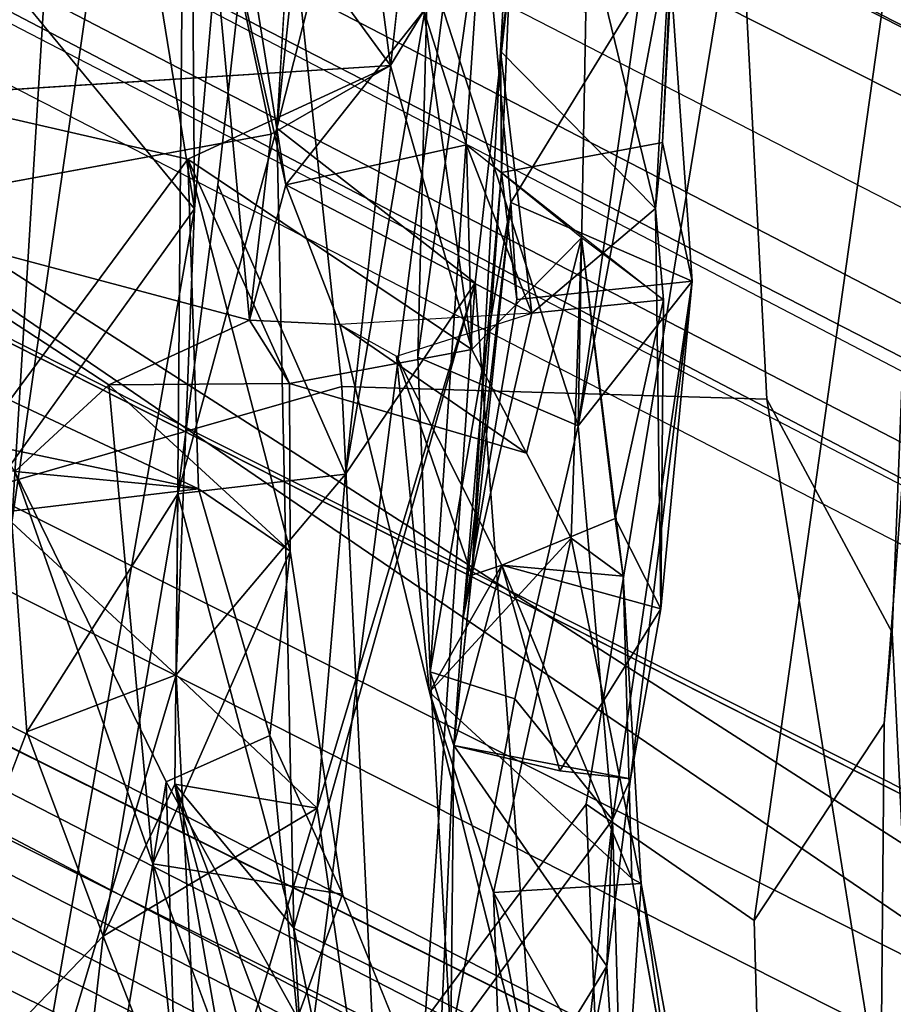
# Model space of a CAD drawing. Units: inches. Extents: x 0 to 132, y 0 to 153.
# Drawn here: x 32 to 33, y 84 to 85 of the extents above; entities that cross this region are included whole.
import ezdxf

# ---------------------------------------------------------------- set-up
doc = ezdxf.new("R2010")
doc.units = ezdxf.units.IN
doc.header["$MEASUREMENT"] = 0
for name, color, linetype in [('SEAT-BACK', 5, 'Continuous'), ('SEAT-BACKFABRIC', 5, 'Continuous'), ('SEAT-BASE', 5, 'Continuous'), ('SEAT-FRAME', 5, 'Continuous')]:
    doc.layers.add(name, color=color, linetype=linetype)

# ---------------------------------------------------------------- blocks, each defined once
blk = doc.blocks.new('1MIRRA2_ARMS_ADJLUMBAR_BFLY_0T')
at = {"layer": 'SEAT-BACK'}
for points in [[(-6.63008, -2.02461, 20.5605), (-6.63008, -2.02461, 20.5605), (-6.75647, -1.988, 20.52818), (-6.85143, -2.89378, 20.97337)], [(-6.85143, -2.89378, 20.97337), (-6.85143, -2.89378, 20.97337), (-6.75647, -1.988, 20.52818), (-6.8164, -2.31198, 20.459)], [(-6.73889, -2.98162, 21.09813), (-6.73889, -2.98162, 21.09813), (-6.63008, -2.02461, 20.5605), (-6.85143, -2.89378, 20.97337)], [(-6.72265, -2.27686, 20.4021), (-6.72265, -2.27686, 20.4021), (-6.63008, -2.02461, 20.5605), (-6.81251, -3.09037, 20.74963)], [(-6.81251, -3.09037, 20.74963), (-6.81251, -3.09037, 20.74963), (-6.63008, -2.02461, 20.5605), (-6.73889, -2.98162, 21.09813)], [(-7.00204, -3.11774, 20.39154), (-7.00204, -3.11774, 20.39154), (-6.95173, -2.30077, 20.06979), (-7.07775, -2.68741, 19.95479)], [(-6.95173, -2.30077, 20.06979), (-6.95173, -2.30077, 20.06979), (-7.00204, -3.11774, 20.39154), (-6.90198, -2.42611, 20.10594)], [(-6.89815, -2.93951, 20.26768), (-6.89815, -2.93951, 20.26768), (-6.96049, -2.55546, 19.85488), (-6.84506, -2.32847, 20.08067)], [(-6.90198, -2.42611, 20.10594), (-6.90198, -2.42611, 20.10594), (-6.89815, -2.93951, 20.26768), (-6.84506, -2.32847, 20.08067)], [(-6.676, -2.82791, 21.40814), (-6.676, -2.82791, 21.40814), (-6.58807, -2.41693, 21.49182), (-6.68038, -3.06279, 21.73089)], [(-6.62911, -2.7899, 22.03877), (-6.62911, -2.7899, 22.03877), (-6.68038, -3.06279, 21.73089), (-6.58807, -2.41693, 21.49182)], [(-6.90859, -3.20426, 20.48202), (-6.90859, -3.20426, 20.48202), (-6.90198, -2.42611, 20.10594), (-7.00204, -3.11774, 20.39154)], [(-6.89815, -2.93951, 20.26768), (-6.89815, -2.93951, 20.26768), (-6.90198, -2.42611, 20.10594), (-6.90859, -3.20426, 20.48202)], [(-6.89815, -2.93951, 20.26768), (-6.89815, -2.93951, 20.26768), (-7.02605, -2.78424, 19.86259), (-6.96049, -2.55546, 19.85488)], [(-6.7244, -2.85001, 23.24778), (-6.7244, -2.85001, 23.24778), (-6.70232, -2.66856, 23.32645), (-6.71128, -2.61605, 23.05163)], [(-6.71128, -2.61605, 23.05163), (-6.71128, -2.61605, 23.05163), (-6.72388, -2.91887, 23.09684), (-6.7244, -2.85001, 23.24778)], [(-6.78698, -2.85816, 25.83539), (-6.78698, -2.85816, 25.83539), (-6.8176, -2.62378, 25.75506), (-6.89432, -2.71097, 25.68797)], [(-6.8176, -2.62378, 25.75506), (-6.8176, -2.62378, 25.75506), (-6.78698, -2.85816, 25.83539), (-6.76791, -2.82713, 25.49924)], [(-6.84639, -2.92602, 25.45494), (-6.84639, -2.92602, 25.45494), (-6.89432, -2.71097, 25.68797), (-6.88735, -2.66961, 25.57352)], [(-6.76791, -2.82713, 25.49924), (-6.76791, -2.82713, 25.49924), (-6.84639, -2.92602, 25.45494), (-6.88735, -2.66961, 25.57352)], [(-6.63638, -2.93942, 23.37387), (-6.63638, -2.93942, 23.37387), (-6.70232, -2.66856, 23.32645), (-6.7244, -2.85001, 23.24778)], [(-6.63638, -2.93942, 23.37387), (-6.63638, -2.93942, 23.37387), (-6.62219, -2.68351, 23.28956), (-6.70232, -2.66856, 23.32645)], [(-6.6204, -2.67273, 23.05432), (-6.6204, -2.67273, 23.05432), (-6.62219, -2.68351, 23.28956), (-6.63254, -2.90197, 23.04498)], [(-6.63254, -2.90197, 23.04498), (-6.63254, -2.90197, 23.04498), (-6.62219, -2.68351, 23.28956), (-6.63638, -2.93942, 23.37387)], [(-6.86701, -3.00275, 25.81364), (-6.86701, -3.00275, 25.81364), (-6.89432, -2.71097, 25.68797), (-6.84639, -2.92602, 25.45494)], [(-6.89432, -2.71097, 25.68797), (-6.89432, -2.71097, 25.68797), (-6.85463, -2.89709, 25.91391), (-6.78698, -2.85816, 25.83539)], [(-6.86701, -3.00275, 25.81364), (-6.86701, -3.00275, 25.81364), (-6.85463, -2.89709, 25.91391), (-6.89432, -2.71097, 25.68797)], [(-6.76436, -3.20265, 22.23559), (-6.76436, -3.20265, 22.23559), (-6.73446, -2.76149, 21.92779), (-6.77136, -3.02377, 21.73121)], [(-6.73446, -2.76149, 21.92779), (-6.73446, -2.76149, 21.92779), (-6.76573, -2.79947, 21.44286), (-6.77136, -3.02377, 21.73121)], [(-6.76436, -3.20265, 22.23559), (-6.76436, -3.20265, 22.23559), (-6.71861, -2.93602, 22.42975), (-6.73446, -2.76149, 21.92779)], [(-6.62911, -2.7899, 22.03877), (-6.62911, -2.7899, 22.03877), (-6.73446, -2.76149, 21.92779), (-6.71861, -2.93602, 22.42975)], [(-6.62911, -2.7899, 22.03877), (-6.62911, -2.7899, 22.03877), (-6.71861, -2.93602, 22.42975), (-6.61569, -2.98066, 22.75713)], [(-6.62911, -2.7899, 22.03877), (-6.62911, -2.7899, 22.03877), (-6.61569, -2.98066, 22.75713), (-6.68038, -3.06279, 21.73089)], [(-6.68038, -3.06279, 21.73089), (-6.68038, -3.06279, 21.73089), (-6.77136, -3.02377, 21.73121), (-6.76573, -2.79947, 21.44286)], [(-6.76573, -2.79947, 21.44286), (-6.76573, -2.79947, 21.44286), (-6.676, -2.82791, 21.40814), (-6.68038, -3.06279, 21.73089)], [(-6.84639, -2.92602, 25.45494), (-6.84639, -2.92602, 25.45494), (-6.76791, -2.82713, 25.49924), (-6.74377, -2.90326, 25.35809)], [(-6.78698, -2.85816, 25.83539), (-6.78698, -2.85816, 25.83539), (-6.74077, -3.01944, 25.75639), (-6.76791, -2.82713, 25.49924)], [(-6.74077, -3.01944, 25.75639), (-6.74077, -3.01944, 25.75639), (-6.74377, -2.90326, 25.35809), (-6.76791, -2.82713, 25.49924)], [(-6.7244, -2.85001, 23.24778), (-6.7244, -2.85001, 23.24778), (-6.74065, -3.14764, 23.44024), (-6.70662, -2.9988, 23.50869)], [(-6.72388, -2.91887, 23.09684), (-6.72388, -2.91887, 23.09684), (-6.74065, -3.14764, 23.44024), (-6.7244, -2.85001, 23.24778)], [(-6.63638, -2.93942, 23.37387), (-6.63638, -2.93942, 23.37387), (-6.7244, -2.85001, 23.24778), (-6.70662, -2.9988, 23.50869)], [(-6.78698, -2.85816, 25.83539), (-6.78698, -2.85816, 25.83539), (-7.0591, -2.87543, 27.5179), (-6.90209, -2.91142, 26.83816)], [(-6.78698, -2.85816, 25.83539), (-6.78698, -2.85816, 25.83539), (-6.90209, -2.91142, 26.83816), (-6.74077, -3.01944, 25.75639)], [(-7.00308, -3.0482, 27.63915), (-7.00308, -3.0482, 27.63915), (-6.90209, -2.91142, 26.83816), (-7.0591, -2.87543, 27.5179)], [(-6.86701, -3.00275, 25.81364), (-6.86701, -3.00275, 25.81364), (-7.09662, -2.94163, 27.45667), (-6.85463, -2.89709, 25.91391)], [(-6.84182, -3.34819, 21.44517), (-6.84182, -3.34819, 21.44517), (-6.85143, -2.89378, 20.97337), (-6.90776, -3.10142, 20.73048)], [(-6.85143, -2.89378, 20.97337), (-6.85143, -2.89378, 20.97337), (-6.84182, -3.34819, 21.44517), (-6.73889, -2.98162, 21.09813)], [(-6.84639, -2.92602, 25.45494), (-6.84639, -2.92602, 25.45494), (-6.74377, -2.90326, 25.35809), (-6.70662, -2.9988, 23.50869)], [(-6.74077, -3.01944, 25.75639), (-6.74077, -3.01944, 25.75639), (-6.67844, -2.95612, 24.51168), (-6.74377, -2.90326, 25.35809)], [(-6.70662, -2.9988, 23.50869), (-6.70662, -2.9988, 23.50869), (-6.74377, -2.90326, 25.35809), (-6.63194, -2.99127, 23.60906)], [(-6.89595, -3.09859, 27.01553), (-6.89595, -3.09859, 27.01553), (-6.90209, -2.91142, 26.83816), (-7.00308, -3.0482, 27.63915)], [(-6.74077, -3.01944, 25.75639), (-6.74077, -3.01944, 25.75639), (-6.90209, -2.91142, 26.83816), (-6.84419, -3.03873, 26.52431)], [(-6.84419, -3.03873, 26.52431), (-6.84419, -3.03873, 26.52431), (-6.90209, -2.91142, 26.83816), (-6.84386, -3.13407, 26.70096)], [(-6.84386, -3.13407, 26.70096), (-6.84386, -3.13407, 26.70096), (-6.90209, -2.91142, 26.83816), (-6.89595, -3.09859, 27.01553)], [(-6.71526, -2.99114, 22.90444), (-6.71526, -2.99114, 22.90444), (-6.74581, -3.17287, 22.86714), (-6.72388, -2.91887, 23.09684)], [(-6.74065, -3.14764, 23.44024), (-6.74065, -3.14764, 23.44024), (-6.72388, -2.91887, 23.09684), (-6.74581, -3.17287, 22.86714)], [(-6.81251, -3.09037, 20.74963), (-6.81251, -3.09037, 20.74963), (-6.90776, -3.10142, 20.73048), (-6.88503, -2.92594, 20.75929)], [(-6.86701, -3.00275, 25.81364), (-6.86701, -3.00275, 25.81364), (-6.84639, -2.92602, 25.45494), (-6.81567, -3.00528, 25.08457)], [(-6.84639, -2.92602, 25.45494), (-6.84639, -2.92602, 25.45494), (-6.70662, -2.9988, 23.50869), (-6.81567, -3.00528, 25.08457)], [(-6.75093, -3.24444, 22.51799), (-6.75093, -3.24444, 22.51799), (-6.71861, -2.93602, 22.42975), (-6.76436, -3.20265, 22.23559)], [(-6.74581, -3.17287, 22.86714), (-6.74581, -3.17287, 22.86714), (-6.71861, -2.93602, 22.42975), (-6.75093, -3.24444, 22.51799)], [(-6.71861, -2.93602, 22.42975), (-6.71861, -2.93602, 22.42975), (-6.74581, -3.17287, 22.86714), (-6.71526, -2.99114, 22.90444)], [(-6.71861, -2.93602, 22.42975), (-6.71861, -2.93602, 22.42975), (-6.71526, -2.99114, 22.90444), (-6.61569, -2.98066, 22.75713)], [(-6.94682, -3.0396, 26.61781), (-6.94682, -3.0396, 26.61781), (-7.09662, -2.94163, 27.45667), (-6.86701, -3.00275, 25.81364)], [(-6.94682, -3.0396, 26.61781), (-6.94682, -3.0396, 26.61781), (-7.00026, -3.08878, 26.9899), (-7.09662, -2.94163, 27.45667)], [(-7.03002, -3.12273, 20.08172), (-7.03002, -3.12273, 20.08172), (-6.89815, -2.93951, 20.26768), (-6.99664, -3.49934, 20.29458)], [(-6.89815, -2.93951, 20.26768), (-6.89815, -2.93951, 20.26768), (-6.90859, -3.20426, 20.48202), (-6.99664, -3.49934, 20.29458)], [(-6.63194, -2.99127, 23.60906), (-6.63194, -2.99127, 23.60906), (-6.63638, -2.93942, 23.37387), (-6.70662, -2.9988, 23.50869)], [(-6.63638, -2.93942, 23.37387), (-6.63638, -2.93942, 23.37387), (-6.63194, -2.99127, 23.60906), (-6.63332, -3.16674, 23.6235)], [(-6.74077, -3.01944, 25.75639), (-6.74077, -3.01944, 25.75639), (-6.70973, -3.07832, 24.92543), (-6.67844, -2.95612, 24.51168)], [(-6.68426, -3.12675, 24.80775), (-6.68426, -3.12675, 24.80775), (-6.67844, -2.95612, 24.51168), (-6.70973, -3.07832, 24.92543)], [(-6.67844, -2.95612, 24.51168), (-6.67844, -2.95612, 24.51168), (-6.68426, -3.12675, 24.80775), (-6.65474, -3.14821, 24.52179)], [(-6.65937, -3.11547, 24.3677), (-6.65937, -3.11547, 24.3677), (-6.63194, -2.99127, 23.60906), (-6.67844, -2.95612, 24.51168)], [(-6.65474, -3.14821, 24.52179), (-6.65474, -3.14821, 24.52179), (-6.65937, -3.11547, 24.3677), (-6.67844, -2.95612, 24.51168)], [(-6.61569, -2.98066, 22.75713), (-6.61569, -2.98066, 22.75713), (-6.66076, -3.28675, 22.24472), (-6.68038, -3.06279, 21.73089)], [(-6.65062, -3.26343, 22.58806), (-6.65062, -3.26343, 22.58806), (-6.66076, -3.28675, 22.24472), (-6.61569, -2.98066, 22.75713)], [(-6.65062, -3.26343, 22.58806), (-6.65062, -3.26343, 22.58806), (-6.61569, -2.98066, 22.75713), (-6.63332, -3.16674, 23.6235)], [(-6.73889, -2.98162, 21.09813), (-6.73889, -2.98162, 21.09813), (-6.84182, -3.34819, 21.44517), (-6.70666, -3.41528, 21.642)], [(-6.73889, -2.98162, 21.09813), (-6.73889, -2.98162, 21.09813), (-6.78124, -3.6054, 21.30322), (-6.8286, -3.28005, 20.86918)], [(-6.8286, -3.28005, 20.86918), (-6.8286, -3.28005, 20.86918), (-6.81251, -3.09037, 20.74963), (-6.73889, -2.98162, 21.09813)], [(-6.73889, -2.98162, 21.09813), (-6.73889, -2.98162, 21.09813), (-6.70666, -3.41528, 21.642), (-6.78124, -3.6054, 21.30322)], [(-6.63332, -3.16674, 23.6235), (-6.63332, -3.16674, 23.6235), (-6.63194, -2.99127, 23.60906), (-6.65937, -3.11547, 24.3677)], [(-6.94682, -3.0396, 26.61781), (-6.94682, -3.0396, 26.61781), (-6.86701, -3.00275, 25.81364), (-6.84419, -3.03873, 26.52431)], [(-6.74065, -3.14764, 23.44024), (-6.74065, -3.14764, 23.44024), (-6.78356, -3.02318, 24.42336), (-6.70662, -2.9988, 23.50869)], [(-6.78356, -3.02318, 24.42336), (-6.78356, -3.02318, 24.42336), (-6.76469, -3.21409, 24.62443), (-6.81567, -3.00528, 25.08457)], [(-6.74077, -3.01944, 25.75639), (-6.74077, -3.01944, 25.75639), (-6.84419, -3.03873, 26.52431), (-6.70973, -3.07832, 24.92543)], [(-6.72364, -3.14202, 24.46774), (-6.72364, -3.14202, 24.46774), (-6.78356, -3.02318, 24.42336), (-6.74065, -3.14764, 23.44024)], [(-6.78356, -3.02318, 24.42336), (-6.78356, -3.02318, 24.42336), (-6.72364, -3.14202, 24.46774), (-6.76469, -3.21409, 24.62443)], [(-7.00026, -3.08878, 26.9899), (-7.00026, -3.08878, 26.9899), (-6.94682, -3.0396, 26.61781), (-6.92181, -3.31165, 26.76752)], [(-6.94682, -3.0396, 26.61781), (-6.94682, -3.0396, 26.61781), (-6.84419, -3.03873, 26.52431), (-6.84386, -3.13407, 26.70096)], [(-6.84386, -3.13407, 26.70096), (-6.84386, -3.13407, 26.70096), (-6.92181, -3.31165, 26.76752), (-6.94682, -3.0396, 26.61781)], [(-7.14682, -3.04626, 27.75443), (-7.14682, -3.04626, 27.75443), (-6.89595, -3.09859, 27.01553), (-7.25336, -3.14125, 28.77037)], [(-7.00308, -3.0482, 27.63915), (-7.00308, -3.0482, 27.63915), (-7.25336, -3.14125, 28.77037), (-6.89595, -3.09859, 27.01553)], [(-7.14682, -3.04626, 27.75443), (-7.14682, -3.04626, 27.75443), (-7.00026, -3.08878, 26.9899), (-6.89595, -3.09859, 27.01553)], [(-6.66076, -3.28675, 22.24472), (-6.66076, -3.28675, 22.24472), (-6.71628, -3.21801, 22.10327), (-6.68038, -3.06279, 21.73089)], [(-7.00026, -3.08878, 26.9899), (-7.00026, -3.08878, 26.9899), (-6.92181, -3.31165, 26.76752), (-6.91436, -3.26518, 26.92669)], [(-6.8286, -3.28005, 20.86918), (-6.8286, -3.28005, 20.86918), (-6.90859, -3.20426, 20.48202), (-6.81251, -3.09037, 20.74963)], [(-6.90859, -3.20426, 20.48202), (-6.90859, -3.20426, 20.48202), (-6.90776, -3.10142, 20.73048), (-6.81251, -3.09037, 20.74963)], [(-6.89595, -3.09859, 27.01553), (-6.89595, -3.09859, 27.01553), (-6.85547, -3.23887, 26.94256), (-6.84386, -3.13407, 26.70096)], [(-6.99339, -3.23668, 20.55256), (-6.99339, -3.23668, 20.55256), (-6.95007, -3.35287, 20.73057), (-6.90776, -3.10142, 20.73048)], [(-6.99339, -3.23668, 20.55256), (-6.99339, -3.23668, 20.55256), (-6.90776, -3.10142, 20.73048), (-6.90859, -3.20426, 20.48202)], [(-6.90936, -3.26638, 20.94092), (-6.90936, -3.26638, 20.94092), (-6.90776, -3.10142, 20.73048), (-6.95007, -3.35287, 20.73057)], [(-6.90936, -3.26638, 20.94092), (-6.90936, -3.26638, 20.94092), (-6.84182, -3.34819, 21.44517), (-6.90776, -3.10142, 20.73048)], [(-6.63332, -3.16674, 23.6235), (-6.63332, -3.16674, 23.6235), (-6.65937, -3.11547, 24.3677), (-6.72364, -3.14202, 24.46774)], [(-6.72364, -3.14202, 24.46774), (-6.72364, -3.14202, 24.46774), (-6.65937, -3.11547, 24.3677), (-6.65474, -3.14821, 24.52179)], [(-6.99339, -3.23668, 20.55256), (-6.99339, -3.23668, 20.55256), (-6.90859, -3.20426, 20.48202), (-7.00204, -3.11774, 20.39154)], [(-6.99664, -3.49934, 20.29458), (-6.99664, -3.49934, 20.29458), (-7.04114, -3.65888, 20.27068), (-7.03002, -3.12273, 20.08172)], [(-6.76469, -3.21409, 24.62443), (-6.76469, -3.21409, 24.62443), (-6.72846, -3.32806, 24.73288), (-6.68426, -3.12675, 24.80775)], [(-6.64461, -3.32283, 24.72848), (-6.64461, -3.32283, 24.72848), (-6.68426, -3.12675, 24.80775), (-6.72846, -3.32806, 24.73288)], [(-6.65474, -3.14821, 24.52179), (-6.65474, -3.14821, 24.52179), (-6.68426, -3.12675, 24.80775), (-6.64461, -3.32283, 24.72848)], [(-6.92181, -3.31165, 26.76752), (-6.92181, -3.31165, 26.76752), (-6.84386, -3.13407, 26.70096), (-6.81427, -3.32884, 26.69616)], [(-6.81427, -3.32884, 26.69616), (-6.81427, -3.32884, 26.69616), (-6.84386, -3.13407, 26.70096), (-6.85547, -3.23887, 26.94256)], [(-6.72364, -3.14202, 24.46774), (-6.72364, -3.14202, 24.46774), (-6.64982, -3.32009, 24.5684), (-6.76469, -3.21409, 24.62443)], [(-6.75093, -3.24444, 22.51799), (-6.75093, -3.24444, 22.51799), (-6.72364, -3.14202, 24.46774), (-6.74065, -3.14764, 23.44024)], [(-6.72364, -3.14202, 24.46774), (-6.72364, -3.14202, 24.46774), (-6.75093, -3.24444, 22.51799), (-6.69074, -3.25886, 22.64743)], [(-6.63332, -3.16674, 23.6235), (-6.63332, -3.16674, 23.6235), (-6.72364, -3.14202, 24.46774), (-6.69074, -3.25886, 22.64743)], [(-6.65474, -3.14821, 24.52179), (-6.65474, -3.14821, 24.52179), (-6.64982, -3.32009, 24.5684), (-6.72364, -3.14202, 24.46774)], [(-6.74581, -3.17287, 22.86714), (-6.74581, -3.17287, 22.86714), (-6.75093, -3.24444, 22.51799), (-6.74065, -3.14764, 23.44024)], [(-6.64982, -3.32009, 24.5684), (-6.64982, -3.32009, 24.5684), (-6.65474, -3.14821, 24.52179), (-6.64461, -3.32283, 24.72848)], [(-6.63332, -3.16674, 23.6235), (-6.63332, -3.16674, 23.6235), (-6.69074, -3.25886, 22.64743), (-6.65062, -3.26343, 22.58806)], [(-6.99664, -3.49934, 20.29458), (-6.99664, -3.49934, 20.29458), (-6.90859, -3.20426, 20.48202), (-6.89388, -3.49654, 20.66218)], [(-6.8286, -3.28005, 20.86918), (-6.8286, -3.28005, 20.86918), (-6.89388, -3.49654, 20.66218), (-6.90859, -3.20426, 20.48202)], [(-6.76436, -3.20265, 22.23559), (-6.76436, -3.20265, 22.23559), (-6.71628, -3.21801, 22.10327), (-6.75266, -3.41148, 22.24995)], [(-6.75266, -3.41148, 22.24995), (-6.75266, -3.41148, 22.24995), (-6.75093, -3.24444, 22.51799), (-6.76436, -3.20265, 22.23559)], [(-6.70027, -3.47019, 24.47644), (-6.70027, -3.47019, 24.47644), (-6.72846, -3.32806, 24.73288), (-6.76469, -3.21409, 24.62443)], [(-6.75266, -3.41148, 22.24995), (-6.75266, -3.41148, 22.24995), (-6.71628, -3.21801, 22.10327), (-6.66076, -3.28675, 22.24472)], [(-6.95007, -3.35287, 20.73057), (-6.95007, -3.35287, 20.73057), (-6.99339, -3.23668, 20.55256), (-7.09569, -3.50421, 20.37402)], [(-6.83977, -3.39914, 27.03526), (-6.83977, -3.39914, 27.03526), (-6.85547, -3.23887, 26.94256), (-6.91436, -3.26518, 26.92669)], [(-6.85547, -3.23887, 26.94256), (-6.85547, -3.23887, 26.94256), (-6.83977, -3.39914, 27.03526), (-6.81427, -3.32884, 26.69616)], [(-6.75093, -3.24444, 22.51799), (-6.75093, -3.24444, 22.51799), (-6.75266, -3.41148, 22.24995), (-6.76374, -3.53221, 22.47994)], [(-6.66404, -3.36975, 22.49144), (-6.66404, -3.36975, 22.49144), (-6.75093, -3.24444, 22.51799), (-6.76374, -3.53221, 22.47994)], [(-6.65062, -3.26343, 22.58806), (-6.65062, -3.26343, 22.58806), (-6.69074, -3.25886, 22.64743), (-6.75093, -3.24444, 22.51799)], [(-6.75093, -3.24444, 22.51799), (-6.75093, -3.24444, 22.51799), (-6.66404, -3.36975, 22.49144), (-6.65062, -3.26343, 22.58806)], [(-6.90936, -3.26638, 20.94092), (-6.90936, -3.26638, 20.94092), (-6.95007, -3.35287, 20.73057), (-6.8286, -3.28005, 20.86918)], [(-6.92181, -3.31165, 26.76752), (-6.92181, -3.31165, 26.76752), (-6.90935, -3.42871, 27.11509), (-6.91436, -3.26518, 26.92669)], [(-6.83977, -3.39914, 27.03526), (-6.83977, -3.39914, 27.03526), (-6.91436, -3.26518, 26.92669), (-6.90935, -3.42871, 27.11509)], [(-6.84182, -3.34819, 21.44517), (-6.84182, -3.34819, 21.44517), (-6.90936, -3.26638, 20.94092), (-6.81306, -3.81908, 21.80599)], [(-6.76967, -3.78769, 21.66785), (-6.76967, -3.78769, 21.66785), (-6.81306, -3.81908, 21.80599), (-6.90936, -3.26638, 20.94092)], [(-6.8286, -3.28005, 20.86918), (-6.8286, -3.28005, 20.86918), (-6.78124, -3.6054, 21.30322), (-6.90936, -3.26638, 20.94092)], [(-6.76967, -3.78769, 21.66785), (-6.76967, -3.78769, 21.66785), (-6.90936, -3.26638, 20.94092), (-6.78124, -3.6054, 21.30322)], [(-6.66404, -3.36975, 22.49144), (-6.66404, -3.36975, 22.49144), (-6.66076, -3.28675, 22.24472), (-6.65062, -3.26343, 22.58806)], [(-6.8286, -3.28005, 20.86918), (-6.8286, -3.28005, 20.86918), (-6.95007, -3.35287, 20.73057), (-6.89388, -3.49654, 20.66218)], [(-6.75266, -3.41148, 22.24995), (-6.75266, -3.41148, 22.24995), (-6.66076, -3.28675, 22.24472), (-6.68789, -3.52734, 22.14426)], [(-6.66076, -3.28675, 22.24472), (-6.66076, -3.28675, 22.24472), (-6.65342, -3.54769, 22.53447), (-6.68789, -3.52734, 22.14426)], [(-6.66404, -3.36975, 22.49144), (-6.66404, -3.36975, 22.49144), (-6.65342, -3.54769, 22.53447), (-6.66076, -3.28675, 22.24472)], [(-6.9646, -3.5657, 27.27111), (-6.9646, -3.5657, 27.27111), (-6.90935, -3.42871, 27.11509), (-6.92181, -3.31165, 26.76752)], [(-6.92181, -3.31165, 26.76752), (-6.92181, -3.31165, 26.76752), (-6.84893, -3.50885, 26.52062), (-6.9646, -3.5657, 27.27111)], [(-6.64461, -3.32283, 24.72848), (-6.64461, -3.32283, 24.72848), (-6.62615, -3.45041, 24.47896), (-6.64982, -3.32009, 24.5684)], [(-6.72846, -3.32806, 24.73288), (-6.72846, -3.32806, 24.73288), (-6.6535, -3.45936, 24.94189), (-6.64461, -3.32283, 24.72848)], [(-6.72142, -3.53531, 24.89173), (-6.72142, -3.53531, 24.89173), (-6.72846, -3.32806, 24.73288), (-6.70027, -3.47019, 24.47644)], [(-6.72142, -3.53531, 24.89173), (-6.72142, -3.53531, 24.89173), (-6.6535, -3.45936, 24.94189), (-6.72846, -3.32806, 24.73288)], [(-6.6535, -3.45936, 24.94189), (-6.6535, -3.45936, 24.94189), (-6.59526, -3.59204, 24.81344), (-6.64461, -3.32283, 24.72848)], [(-6.59526, -3.59204, 24.81344), (-6.59526, -3.59204, 24.81344), (-6.62615, -3.45041, 24.47896), (-6.64461, -3.32283, 24.72848)], [(-6.83977, -3.39914, 27.03526), (-6.83977, -3.39914, 27.03526), (-6.77138, -3.43461, 26.55341), (-6.81427, -3.32884, 26.69616)], [(-6.79292, -3.58485, 22.02224), (-6.79292, -3.58485, 22.02224), (-6.84182, -3.34819, 21.44517), (-6.81306, -3.81908, 21.80599)], [(-6.84182, -3.34819, 21.44517), (-6.84182, -3.34819, 21.44517), (-6.79292, -3.58485, 22.02224), (-6.70666, -3.41528, 21.642)], [(-6.97834, -3.60016, 20.74187), (-6.97834, -3.60016, 20.74187), (-6.95007, -3.35287, 20.73057), (-7.09569, -3.50421, 20.37402)], [(-6.95007, -3.35287, 20.73057), (-6.95007, -3.35287, 20.73057), (-6.97834, -3.60016, 20.74187), (-6.89388, -3.49654, 20.66218)], [(-6.76374, -3.53221, 22.47994), (-6.76374, -3.53221, 22.47994), (-6.69866, -3.54967, 22.65228), (-6.66404, -3.36975, 22.49144)], [(-6.66404, -3.36975, 22.49144), (-6.66404, -3.36975, 22.49144), (-6.69866, -3.54967, 22.65228), (-6.65342, -3.54769, 22.53447)]]:
    blk.add_3dface(points, dxfattribs=at)
for points, invisible_edges in [([(-6.81251, -3.09037, 20.74963), (-6.81251, -3.09037, 20.74963), (-6.8164, -2.31198, 20.459), (-6.72265, -2.27686, 20.4021)], 2), ([(-6.8164, -2.31198, 20.459), (-6.8164, -2.31198, 20.459), (-6.81251, -3.09037, 20.74963), (-6.88503, -2.92594, 20.75929)], 2), ([(-6.8164, -2.31198, 20.459), (-6.8164, -2.31198, 20.459), (-6.88503, -2.92594, 20.75929), (-6.85143, -2.89378, 20.97337)], 4), ([(-6.71128, -2.61605, 23.05163), (-6.71128, -2.61605, 23.05163), (-6.6204, -2.67273, 23.05432), (-6.72388, -2.91887, 23.09684)], 4), ([(-6.6204, -2.67273, 23.05432), (-6.6204, -2.67273, 23.05432), (-6.63254, -2.90197, 23.04498), (-6.72388, -2.91887, 23.09684)], 9), ([(-7.02605, -2.78424, 19.86259), (-7.02605, -2.78424, 19.86259), (-6.89815, -2.93951, 20.26768), (-7.04483, -3.01598, 19.91655)], 4), ([(-7.0591, -2.87543, 27.5179), (-7.0591, -2.87543, 27.5179), (-6.78698, -2.85816, 25.83539), (-6.85463, -2.89709, 25.91391)], 9), ([(-7.09662, -2.94163, 27.45667), (-7.09662, -2.94163, 27.45667), (-7.0591, -2.87543, 27.5179), (-6.85463, -2.89709, 25.91391)], 4), ([(-6.88503, -2.92594, 20.75929), (-6.88503, -2.92594, 20.75929), (-6.90776, -3.10142, 20.73048), (-6.85143, -2.89378, 20.97337)], 9), ([(-6.63254, -2.90197, 23.04498), (-6.63254, -2.90197, 23.04498), (-6.71526, -2.99114, 22.90444), (-6.72388, -2.91887, 23.09684)], 2), ([(-6.61569, -2.98066, 22.75713), (-6.61569, -2.98066, 22.75713), (-6.71526, -2.99114, 22.90444), (-6.63254, -2.90197, 23.04498)], 4), ([(-6.63254, -2.90197, 23.04498), (-6.63254, -2.90197, 23.04498), (-6.63638, -2.93942, 23.37387), (-6.63332, -3.16674, 23.6235)], 9), ([(-6.63332, -3.16674, 23.6235), (-6.63332, -3.16674, 23.6235), (-6.61569, -2.98066, 22.75713), (-6.63254, -2.90197, 23.04498)], 9), ([(-7.03002, -3.12273, 20.08172), (-7.03002, -3.12273, 20.08172), (-7.04483, -3.01598, 19.91655), (-6.89815, -2.93951, 20.26768)], 4), ([(-6.84419, -3.03873, 26.52431), (-6.84419, -3.03873, 26.52431), (-6.86701, -3.00275, 25.81364), (-6.70973, -3.07832, 24.92543)], 4), ([(-6.81567, -3.00528, 25.08457), (-6.81567, -3.00528, 25.08457), (-6.70973, -3.07832, 24.92543), (-6.86701, -3.00275, 25.81364)], 4), ([(-6.81567, -3.00528, 25.08457), (-6.81567, -3.00528, 25.08457), (-6.76469, -3.21409, 24.62443), (-6.70973, -3.07832, 24.92543)], 4), ([(-6.71628, -3.21801, 22.10327), (-6.71628, -3.21801, 22.10327), (-6.76436, -3.20265, 22.23559), (-6.77136, -3.02377, 21.73121)], 9), ([(-6.71628, -3.21801, 22.10327), (-6.71628, -3.21801, 22.10327), (-6.77136, -3.02377, 21.73121), (-6.68038, -3.06279, 21.73089)], 2), ([(-6.76469, -3.21409, 24.62443), (-6.76469, -3.21409, 24.62443), (-6.68426, -3.12675, 24.80775), (-6.70973, -3.07832, 24.92543)], 9), ([(-6.91436, -3.26518, 26.92669), (-6.91436, -3.26518, 26.92669), (-6.89595, -3.09859, 27.01553), (-7.00026, -3.08878, 26.9899)], 2), ([(-6.85547, -3.23887, 26.94256), (-6.85547, -3.23887, 26.94256), (-6.89595, -3.09859, 27.01553), (-6.91436, -3.26518, 26.92669)], 4), ([(-6.99339, -3.23668, 20.55256), (-6.99339, -3.23668, 20.55256), (-7.00204, -3.11774, 20.39154), (-7.09569, -3.50421, 20.37402)], 4), ([(-6.76469, -3.21409, 24.62443), (-6.76469, -3.21409, 24.62443), (-6.64982, -3.32009, 24.5684), (-6.70027, -3.47019, 24.47644)], 4), ([(-6.92181, -3.31165, 26.76752), (-6.92181, -3.31165, 26.76752), (-6.81427, -3.32884, 26.69616), (-6.84893, -3.50885, 26.52062)], 4), ([(-6.64982, -3.32009, 24.5684), (-6.64982, -3.32009, 24.5684), (-6.62615, -3.45041, 24.47896), (-6.70027, -3.47019, 24.47644)], 9), ([(-6.81427, -3.32884, 26.69616), (-6.81427, -3.32884, 26.69616), (-6.77138, -3.43461, 26.55341), (-6.84893, -3.50885, 26.52062)], 9)]:
    blk.add_3dface(points, dxfattribs=dict(at, invisible_edges=invisible_edges))
at = {"layer": 'SEAT-BACKFABRIC'}
for points in [[(-6.51888, -2.32319, 20.82873), (-6.67582, -3.27777, 20.99402), (-6.84345, -3.50244, 20.46118), (-6.69762, -2.35912, 20.20703)], [(-6.51888, -2.32319, 20.82873), (-6.43924, -2.33882, 21.60647), (-6.58047, -3.3438, 21.65669), (-6.67582, -3.27777, 20.99402)], [(-6.58047, -3.3438, 21.65669), (-6.43924, -2.33882, 21.60647), (-6.50665, -3.23197, 22.75354), (-6.58047, -3.3438, 21.65669)], [(-6.47155, -2.40595, 23.29207), (-6.5021, -3.18022, 23.63596), (-6.50665, -3.23197, 22.75354), (-6.43924, -2.33882, 21.60647)], [(-6.88738, -2.35777, 27.04244), (-7.30464, -2.42012, 29.15705), (-7.26345, -3.16952, 29.36899), (-6.81452, -3.04052, 27.2429)], [(-6.95544, -2.41195, 19.5756), (-6.69762, -2.35912, 20.20703), (-6.84345, -3.50244, 20.46118), (-7.12316, -3.71377, 19.78644)], [(-6.88738, -2.35777, 27.04244), (-6.81452, -3.04052, 27.2429), (-6.57313, -3.04776, 25.0834), (-6.60645, -2.40609, 24.79572)], [(-6.95544, -2.41195, 19.5756), (-7.12316, -3.71377, 19.78644), (-7.40028, -3.79968, 19.21654), (-7.3296, -2.3798, 18.75197)], [(-6.47155, -2.40595, 23.29207), (-6.60645, -2.40609, 24.79572), (-6.57313, -3.04776, 25.0834), (-6.5021, -3.18022, 23.63596)], [(-6.81452, -3.04052, 27.2429), (-7.26345, -3.16952, 29.36899), (-7.27801, -3.97826, 29.89966), (-6.78797, -3.59387, 27.61578)], [(-6.81452, -3.04052, 27.2429), (-6.78797, -3.59387, 27.61578), (-6.4847, -3.59912, 24.88258), (-6.57313, -3.04776, 25.0834)], [(-6.5021, -3.18022, 23.63596), (-6.57313, -3.04776, 25.0834), (-6.4847, -3.59912, 24.88258), (-6.47263, -3.77757, 23.83761)], [(-6.5021, -3.18022, 23.63596), (-6.47263, -3.77757, 23.83761), (-6.5119, -3.82771, 22.81801), (-6.50665, -3.23197, 22.75354)], [(-6.58047, -3.3438, 21.65669), (-6.50665, -3.23197, 22.75354), (-6.5119, -3.82771, 22.81801), (-6.56278, -3.96915, 21.94365)], [(-6.84345, -3.50244, 20.46118), (-6.67582, -3.27777, 20.99402), (-6.64511, -4.02012, 21.44337), (-6.86096, -4.34586, 20.7101)], [(-6.58047, -3.3438, 21.65669), (-6.56278, -3.96915, 21.94365), (-6.64511, -4.02012, 21.44337), (-6.67582, -3.27777, 20.99402)]]:
    blk.add_3dface(points, dxfattribs=at)
at = {"layer": 'SEAT-BASE'}
for points in [[(-8.84422, -1.92065, 16.43624), (-8.83224, -1.88626, 16.40166), (-5.84873, -3.4322, 15.89718), (-5.79094, -3.49383, 15.9206)], [(-5.84873, -3.4322, 15.89718), (-8.50221, -2.04216, 16.20286), (-8.68191, -1.96004, 16.34026), (-8.83224, -1.88626, 16.40166)], [(-8.84422, -1.92065, 16.43624), (-8.71685, -2.14822, 16.41473), (-5.09837, -3.97466, 15.80363), (-5.79094, -3.49383, 15.9206)], [(-8.47987, -2.04455, 16.11164), (-5.81332, -3.42639, 15.66131), (-5.7906, -3.35982, 15.59159), (-8.45648, -1.97657, 16.04151)], [(-8.45648, -1.97657, 16.04151), (-5.7906, -3.35982, 15.59159), (-5.75501, -3.24908, 15.56925), (-8.0675, -2.08335, 15.95979)], [(-8.28652, -2.01964, 15.20965), (-8.42192, -2.02757, 15.16419), (-6.0017, -3.28987, 14.6022), (-5.95026, -3.21951, 14.6683)], [(-5.95026, -3.21951, 14.6683), (-8.28652, -2.01964, 15.20965), (-8.04879, -2.02581, 15.92273), (-5.73598, -3.19172, 15.53212)], [(-9.04701, -2.18192, 15.34588), (-8.42192, -2.02757, 15.16419), (-8.42192, -2.02757, 15.16419), (-5.59352, -3.95802, 14.50769)], [(-8.42192, -2.02757, 15.16419), (-6.00171, -3.28988, 14.6022), (-5.0601, -3.79208, 14.38418), (-5.59352, -3.95802, 14.50769)], [(-5.75501, -3.24908, 15.56925), (-5.73598, -3.19172, 15.53212), (-8.04879, -2.02581, 15.92273), (-8.0675, -2.08335, 15.95979)], [(-8.50221, -2.04216, 16.20286), (-5.84873, -3.4322, 15.89718), (-5.81332, -3.42639, 15.66131), (-8.47987, -2.04455, 16.11164)], [(-5.1696, -4.0328, 15.74004), (-5.09837, -3.97466, 15.80363), (-8.71685, -2.14822, 16.41473), (-8.76093, -2.22025, 16.34655)], [(-9.05451, -2.21446, 15.38915), (-9.04701, -2.18192, 15.34588), (-5.59352, -3.95802, 14.50769), (-5.60156, -3.99322, 14.55102)], [(-5.60156, -3.99322, 14.55102), (-5.1696, -4.0328, 15.74004), (-8.76093, -2.22025, 16.34655), (-9.05451, -2.21446, 15.38915)]]:
    blk.add_3dface(points, dxfattribs=at)
at = {"layer": 'SEAT-FRAME'}
for points in [[(-8.10628, -1.13067, 25.04743), (-8.14833, -1.44648, 25.03678), (-7.20399, -3.96712, 25.17971), (-6.952, -4.31566, 25.23061)], [(-6.952, -4.31566, 25.23061), (-6.93496, -4.30563, 25.2129), (-8.08064, -1.15641, 25.03083), (-8.10628, -1.13067, 25.04743)], [(-8.00553, -1.44948, 24.95466), (-8.08064, -1.15641, 25.03083), (-6.93496, -4.30563, 25.2129), (-6.9792, -4.21536, 25.11713)], [(-6.91159, -4.59901, 24.99943), (-8.06896, -1.49169, 24.77169), (-8.00553, -1.44948, 24.95466), (-6.9792, -4.21536, 25.11713)], [(-8.08037, -1.51691, 24.59529), (-6.96849, -4.52792, 24.85917), (-6.91159, -4.59901, 24.99943), (-8.06896, -1.49169, 24.77169)], [(-7.05276, -4.12938, 24.58136), (-8.00325, -1.52872, 24.30387), (-8.08037, -1.51691, 24.59529), (-6.96849, -4.52792, 24.85917)], [(-5.73533, -3.2298, 16.11975), (-5.71322, -3.12798, 15.98942), (-8.01066, -1.94811, 16.52138), (-8.10201, -2.00681, 16.66774)], [(-5.71322, -3.12798, 15.98942), (-5.73, -3.17852, 15.60107), (-8.0266, -2.02081, 15.98894), (-8.01066, -1.94811, 16.52138)], [(-9.10399, -2.09292, 16.34882), (-9.0333, -1.98738, 16.45089), (-5.08657, -3.98635, 15.78436), (-5.17842, -4.08118, 15.68586)], [(-8.22077, -2.13563, 16.05061), (-5.95454, -3.30299, 15.67276), (-5.08657, -3.98635, 15.78436), (-9.03414, -1.98689, 16.45103)], [(-8.44813, -2.04555, 16.74788), (-5.14214, -4.17047, 15.9824), (-5.73533, -3.2298, 16.11975), (-8.10201, -2.00681, 16.66774)], [(-8.22077, -2.13563, 16.05061), (-8.11452, -2.01112, 15.96632), (-5.75375, -3.21356, 15.56763), (-5.95454, -3.30299, 15.67276)], [(-8.0266, -2.02081, 15.98894), (-5.73, -3.17852, 15.60107), (-5.75375, -3.21356, 15.56763), (-8.11452, -2.01112, 15.96632)], [(-8.93211, -2.28629, 16.85988), (-5.14214, -4.17047, 15.9824), (-8.44813, -2.04555, 16.74788), (-8.84246, -2.04023, 16.83918)], [(-5.17842, -4.08118, 15.68586), (-5.60321, -4.03644, 14.50829), (-9.02145, -2.229, 15.64363), (-9.10399, -2.09292, 16.34882)], [(-7.3004, -3.75267, 22.82458), (-6.94711, -4.33567, 22.90404), (-7.66269, -2.76419, 21.86402), (-8.01955, -2.18905, 21.74227)], [(-5.60325, -4.03639, 14.5083), (-5.62434, -4.02795, 14.49541), (-8.39499, -2.60068, 15.13906), (-9.02145, -2.229, 15.64363)], [(-9.44427, -2.23471, 15.64473), (-5.6079, -4.2025, 14.78881), (-5.29771, -4.28673, 15.72033), (-9.19791, -2.28346, 16.62712)], [(-9.27936, -2.30024, 15.43849), (-5.63605, -4.17964, 14.67893), (-5.6079, -4.2025, 14.78881), (-9.44427, -2.23471, 15.64473)], [(-9.19791, -2.28346, 16.62712), (-5.29771, -4.28673, 15.72033), (-5.22588, -4.25785, 15.87387), (-9.03571, -2.33499, 16.79094)], [(-8.95989, -2.32242, 16.85062), (-5.16892, -4.2128, 15.96381), (-5.14214, -4.17047, 15.9824), (-8.93189, -2.2858, 16.85989)], [(-8.41623, -2.71985, 15.14862), (-5.65328, -4.08626, 14.49855), (-5.63605, -4.17964, 14.67892), (-9.27936, -2.30024, 15.43849)], [(-8.95989, -2.32242, 16.85062), (-9.03571, -2.33499, 16.79094), (-5.22588, -4.25785, 15.87387), (-5.16892, -4.2128, 15.96381)], [(-7.01056, -4.55985, 22.97356), (-6.844, -4.65669, 23.01526), (-7.66226, -2.81313, 21.8179), (-8.02359, -2.3618, 21.44927)], [(-8.40799, -2.61825, 15.12231), (-8.39499, -2.60068, 15.13906), (-5.62434, -4.02795, 14.49541), (-5.63729, -4.04554, 14.47867)], [(-8.40653, -2.68718, 15.12198), (-8.40799, -2.61825, 15.12231), (-5.63729, -4.04554, 14.47867), (-5.64335, -4.05797, 14.48007)], [(-5.65328, -4.08626, 14.49855), (-8.41623, -2.71985, 15.14862), (-8.40653, -2.68718, 15.12198), (-5.64335, -4.05797, 14.48007)], [(-7.64705, -2.7904, 21.82556), (-7.66269, -2.76419, 21.86402), (-6.94711, -4.33567, 22.90404), (-6.844, -4.65669, 23.01526)], [(-6.844, -4.65669, 23.01526), (-7.66226, -2.81313, 21.8179), (-7.64692, -2.79067, 21.82568)]]:
    blk.add_3dface(points, dxfattribs=at)

msp = doc.modelspace()

# ---------------------------------------------------------------- block references
msp.add_blockref('1MIRRA2_ARMS_ADJLUMBAR_BFLY_0T', (39.20514, 87.45748))

doc.saveas('drawing.dxf')
